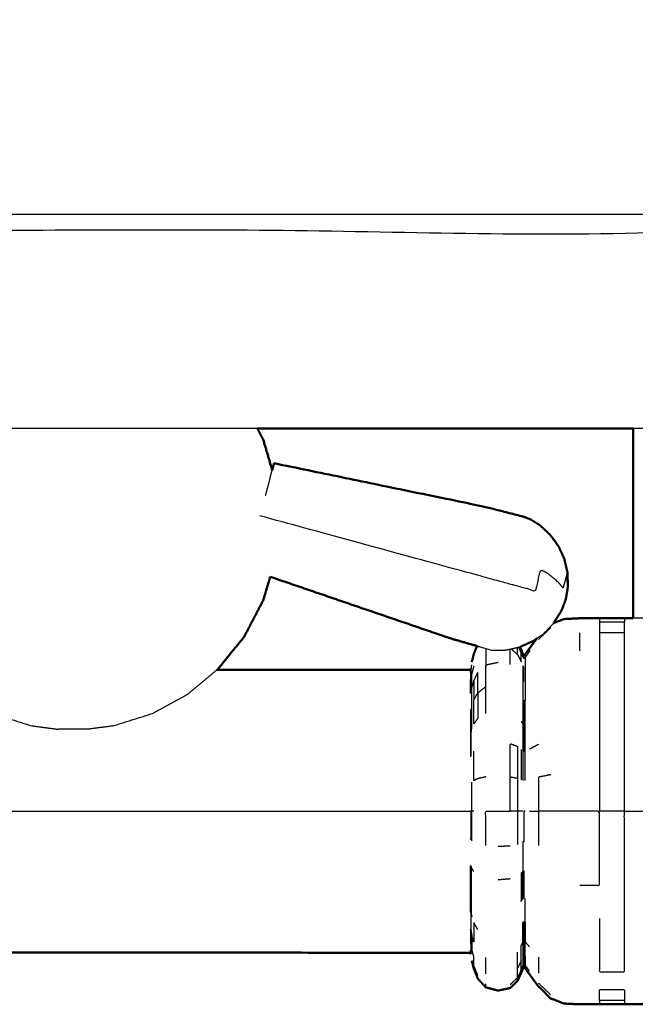
# Model space of a CAD drawing. Units: millimetres. Extents: x -2 to 184, y 0 to 189.
# Drawn here: x 77 to 81, y 122 to 130 of the extents above; entities that cross this region are included whole.
import ezdxf

# ---------------------------------------------------------------- set-up
doc = ezdxf.new("R2010")
doc.units = ezdxf.units.MM
doc.header["$MEASUREMENT"] = 0
doc.layers.add('PROIEZIONI 2D$Visible$Curves', color=7, linetype='Continuous', true_color=0x000000)
doc.layers.add('PROIEZIONI 2D$Visible$SceneSilhouetteCurves', color=7, linetype='Continuous', lineweight=50, true_color=0x000000)

msp = doc.modelspace()

# ---------------------------------------------------------------- linework, layer by layer
at = {"layer": 'PROIEZIONI 2D$Visible$Curves', "color": 18, "true_color": 0x000000}
for points, knots in [([(61.065, 186.4024), (75.4212, 186.4024), (89.7775, 186.4024), (89.8212, 186.3961), (89.865, 186.3899), (89.8962, 186.3711), (89.9275, 186.3524), (89.9462, 186.3211), (89.965, 186.2899), (89.9712, 186.2461), (89.9775, 186.2024), (89.9775, 156.441), (89.9775, 126.6796), (89.9712, 126.6358), (89.965, 126.5921), (89.9462, 126.5608), (89.9275, 126.5296), (89.8962, 126.5108), (89.865, 126.4921), (89.8212, 126.4858), (89.7775, 126.4796), (87.8745, 126.4796), (85.9715, 126.4796)], [16, 16, 16, 17, 17, 18, 18, 19, 19, 20, 20, 21, 21, 22, 22, 23, 23, 24, 24, 25, 25, 26, 26, 26.132555, 26.132555, 26.132555]), ([(78.4751, 126.4796), (78.4975, 126.437), (78.5198, 126.3944), (78.5541, 126.2791), (78.5883, 126.1638)], [4.690519, 4.690519, 4.690519, 5, 5, 5.771706, 5.771706, 5.771706]), ([(81.325, 125.0396), (81.325, 125.1087), (81.325, 125.1778), (81.325, 125.4026), (81.325, 125.6275), (81.325, 126.0228), (81.325, 126.4182), (81.325, 126.4489), (81.325, 126.4796)], [6.365879, 6.365879, 6.365879, 7, 7, 8, 8, 9, 9, 9.081856, 9.081856, 9.081856]), ([(80.8302, 125.2883), (80.8283, 125.3392), (80.8264, 125.3902), (80.8144, 125.441), (80.8024, 125.4918), (80.7805, 125.5393), (80.7587, 125.5869), (80.7279, 125.6295), (80.6971, 125.6721), (80.6585, 125.708), (80.6199, 125.7439), (80.575, 125.7718), (80.5301, 125.7997), (80.3728, 125.8408), (80.2156, 125.882), (79.409, 126.0486), (78.6024, 126.2153)], [-3, -3, -3, -2, -2, -1, -1, 0, 0, 1, 1, 2, 2, 3, 3, 4, 4, 5, 5, 5]), ([(78.573, 125.3547), (78.5464, 125.2652), (78.5198, 125.1757), (78.4476, 125.038), (78.3754, 124.9004), (78.2783, 124.7797), (78.1812, 124.6591), (78.1746, 124.6535), (78.1679, 124.648)], [8.400544, 8.400544, 8.400544, 9, 9, 10, 10, 11, 11, 11.056065, 11.056065, 11.056065]), ([(78.5731, 125.3545), (79.2583, 125.1202), (79.9435, 124.886), (80.0423, 124.8578), (80.1411, 124.8297)], [-1.879223, -1.879223, -1.879223, -1, -1, -0.368181, -0.368181, -0.368181]), ([(80.8302, 125.2883), (80.8282, 125.2693), (80.8263, 125.2504), (80.8251, 125.2444), (80.824, 125.2385), (80.8191, 125.2109), (80.8141, 125.1834)], [-1, -1, -1, 0, 0, 1, 1, 2, 2, 2]), ([(80.8141, 125.1834), (80.8043, 125.1571), (80.7945, 125.1308), (80.7925, 125.1251), (80.7905, 125.1194), (80.7825, 125.1021), (80.7746, 125.0848)], [2, 2, 2, 3, 3, 4, 4, 5, 5, 5]), ([(81.325, 125.0396), (81.2917, 125.0396), (81.2584, 125.0396), (81.1637, 125.0396), (81.069, 125.0396), (80.9945, 125.0396), (80.9199, 125.0396), (80.8605, 125.0368), (80.8012, 125.034), (80.762, 125.0189), (80.7229, 125.0038)], [3.71397, 3.71397, 3.71397, 4, 4, 5, 5, 6, 6, 7, 7, 7.773236, 7.773236, 7.773236]), ([(80.5948, 124.8874), (80.5671, 124.8501), (80.5394, 124.8128), (80.5232, 124.79), (80.507, 124.7672), (80.5016, 124.7631), (80.4963, 124.759), (80.4926, 124.7643), (80.4889, 124.7697), (80.4824, 124.7865), (80.4759, 124.8033), (80.4714, 124.813), (80.4669, 124.8228)], [9.192977, 9.192977, 9.192977, 10, 10, 11, 11, 12, 12, 13, 13, 14, 14, 14.334557, 14.334557, 14.334557]), ([(80.4669, 124.8228), (80.5141, 124.8434), (80.5613, 124.864), (80.5781, 124.8756), (80.5948, 124.8873)], [2.020751, 2.020751, 2.020751, 3, 3, 3.390222, 3.390222, 3.390222]), ([(80.1413, 124.8302), (80.1288, 124.7988), (80.1163, 124.7674), (80.1091, 124.7383), (80.102, 124.7093)], [19.186871, 19.186871, 19.186871, 20, 20, 21, 21, 21]), ([(80.094, 124.6563), (80.0926, 124.6532), (80.0912, 124.6501), (79.9204, 124.6491), (79.7496, 124.6482), (78.9589, 124.6481), (78.1681, 124.648)], [0, 0, 0, 1, 1, 2, 2, 2.66971, 2.66971, 2.66971]), ([(80.102, 122.4429), (80.1091, 122.4138), (80.1163, 122.3848), (80.1316, 122.3461), (80.147, 122.3075), (80.177, 122.2744), (80.2071, 122.2413), (80.2539, 122.2289), (80.3007, 122.2165), (80.3468, 122.2262), (80.3929, 122.236), (80.421, 122.2632), (80.449, 122.2905), (80.4624, 122.3197), (80.4759, 122.3489), (80.4824, 122.3657), (80.4889, 122.3825), (80.4926, 122.3879), (80.4963, 122.3933), (80.5016, 122.3891), (80.507, 122.385), (80.5232, 122.3622), (80.5394, 122.3394), (80.5737, 122.2932), (80.608, 122.247), (80.6539, 122.2021), (80.6999, 122.1573), (80.7506, 122.1377), (80.8012, 122.1182), (80.8605, 122.1154), (80.9199, 122.1126), (80.9945, 122.1126), (81.069, 122.1126), (81.1637, 122.1126), (81.2584, 122.1126), (81.3749, 122.1126), (81.4914, 122.1126), (81.6202, 122.1126), (81.7491, 122.1126), (81.8779, 122.1126), (82.0067, 122.1126), (82.1232, 122.1126), (82.2397, 122.1126), (82.3344, 122.1126), (82.4291, 122.1126), (82.5037, 122.1126), (82.5783, 122.1126), (82.6375, 122.1151), (82.6966, 122.1177), (82.7459, 122.1353), (82.7952, 122.153), (82.8384, 122.1938), (82.8816, 122.2347), (82.9142, 122.2785), (82.9468, 122.3223), (82.9647, 122.3475), (82.9826, 122.3727), (82.9907, 122.3808), (82.9989, 122.389), (83.0039, 122.3855), (83.0089, 122.382), (83.0156, 122.3654), (83.0223, 122.3489), (83.0357, 122.3197), (83.0491, 122.2905), (83.0772, 122.2632), (83.1053, 122.236), (83.1513, 122.2262), (83.1974, 122.2165), (83.2442, 122.2289), (83.2911, 122.2413), (83.3249, 122.2777), (83.3587, 122.3141), (83.4005, 122.3758), (83.4423, 122.4376), (83.5137, 122.5212), (83.5852, 122.6048), (83.6755, 122.6881), (83.7659, 122.7715), (83.8637, 122.8326), (83.9616, 122.8937), (84.0858, 122.9306), (84.21, 122.9675), (84.3704, 122.9842), (84.5308, 123.001), (84.6711, 123.0061), (84.8115, 123.0113), (84.8787, 123.0123), (84.9459, 123.0134), (84.9651, 123.0102), (84.9844, 123.0071), (84.995, 122.9965), (85.0057, 122.986), (85.0254, 122.9595), (85.0452, 122.9331), (85.083, 122.8855), (85.1209, 122.838), (85.1732, 122.7813), (85.2255, 122.7247), (85.2862, 122.6727), (85.347, 122.6208), (85.4141, 122.577), (85.4813, 122.5333), (85.5538, 122.4985), (85.6263, 122.4637), (85.7028, 122.4383), (85.7793, 122.413), (85.8585, 122.3976), (85.9378, 122.3823), (86.0185, 122.3771), (86.0991, 122.372), (86.1797, 122.3771), (86.2603, 122.3823), (86.3396, 122.3976), (86.4188, 122.413), (86.4954, 122.4383), (86.5719, 122.4637), (86.6444, 122.4985), (86.7168, 122.5333), (86.784, 122.577), (86.8512, 122.6208), (86.9119, 122.6727), (86.9727, 122.7247), (87.0259, 122.7839), (87.0792, 122.8431), (87.1241, 122.9085), (87.169, 122.974), (87.2046, 123.0439), (87.2403, 123.1139), (87.2655, 123.1834), (87.2908, 123.2529)], [-23, -23, -23, -22, -22, -21, -21, -20, -20, -19, -19, -18, -18, -17, -17, -16, -16, -15, -15, -14, -14, -13, -13, -12, -12, -11, -11, -10, -10, -9, -9, -8, -8, -7, -7, -6, -6, -5, -5, -4, -4, -3, -3, -2, -2, -1, -1, 0, 0, 1, 1, 2, 2, 3, 3, 4, 4, 5, 5, 6, 6, 7, 7, 8, 8, 9, 9, 10, 10, 11, 11, 12, 12, 13, 13, 14, 14, 15, 15, 16, 16, 17, 17, 18, 18, 19, 19, 20, 20, 21, 21, 22, 22, 23, 23, 24, 24, 25, 25, 26, 26, 27, 27, 28, 28, 29, 29, 30, 30, 31, 31, 32, 32, 33, 33, 34, 34, 35, 35, 36, 36, 37, 37, 38, 38, 39, 39, 40, 40, 41, 41, 42, 42, 42]), ([(80.094, 122.4959), (80.0926, 122.499), (80.0912, 122.5021), (79.9204, 122.503), (79.7496, 122.504), (78.5689, 122.5041), (77.3882, 122.5043), (74.6935, 122.5043), (71.9989, 122.5043), (69.3042, 122.5043), (66.6096, 122.5043), (65.4289, 122.5041), (64.2482, 122.504), (64.0774, 122.503), (63.9066, 122.5021), (63.9052, 122.499), (63.9038, 122.4959)], [0, 0, 0, 1, 1, 2, 2, 3, 3, 4, 4, 5, 5, 6, 6, 7, 7, 8, 8, 8])]:
    msp.add_open_spline(points, degree=2, knots=knots, dxfattribs=at)
at = {"layer": 'PROIEZIONI 2D$Visible$Curves', "color": 18, "lineweight": -3, "true_color": 0x000000}
for points, knots in [([(59.5792, 127.9796), (60.3221, 127.9796), (61.065, 127.9796), (74.7712, 127.9796), (88.4775, 127.9796), (88.4775, 156.2196), (88.4775, 184.4596), (74.7712, 184.4596), (61.065, 184.4596)], [3.548587, 3.548587, 3.548587, 4, 4, 5, 5, 6, 6, 7, 7, 7]), ([(88.0149, 142.4434), (88.0242, 142.4438), (88.0336, 142.4442), (88.0326, 142.1324), (88.0317, 141.8207), (88.0289, 141.7577), (88.0262, 141.6947), (88.0262, 138.5569), (88.0261, 135.4191), (88.0273, 135.0783), (88.0285, 134.7375), (88.0271, 131.4143), (88.0258, 128.0911), (86.1585, 128.0911), (84.2912, 128.0911), (84.2273, 128.0898), (84.1634, 128.0886), (83.8495, 128.0924), (83.5357, 128.0962), (83.4719, 128.0987), (83.4081, 128.1012), (78.8481, 128.1012), (74.2882, 128.1012), (74.2248, 128.0973), (74.1613, 128.0934), (74.1609, 128.0855), (74.1605, 128.0777), (74.2243, 128.0894), (74.2881, 128.1011)], [-11, -11, -11, -10, -10, -9, -9, -8, -8, -7, -7, -6, -6, -5, -5, -4, -4, -3, -3, -2, -2, -1, -1, 0, 0, 1, 1, 2, 2, 2.999222, 2.999222, 2.999222]), ([(83.5286, 128.5672), (83.5286, 128.9227), (83.5286, 129.2783), (83.5286, 129.5222), (83.5286, 129.7661), (83.5286, 130.01), (83.5286, 130.254), (83.5286, 130.4078), (83.5286, 130.5617), (83.5286, 131.0616), (83.5286, 131.5615), (83.5223, 131.6568), (83.5161, 131.7522), (83.5066, 131.8958), (83.4971, 132.0394), (83.4794, 132.1063), (83.4617, 132.1733), (83.444, 132.2403), (83.4262, 132.3073), (83.3725, 132.4251), (83.3189, 132.543), (83.2542, 132.6382), (83.1895, 132.7335), (83.1352, 132.7967), (83.081, 132.8599), (80.0901, 135.7118), (77.0993, 138.5638), (77.0383, 138.6278), (76.9772, 138.6919)], [147, 147, 147, 148, 148, 149, 149, 150, 150, 151, 151, 152, 152, 153, 153, 154, 154, 155, 155, 156, 156, 157, 157, 158, 158, 159, 159, 160, 160, 160.997508, 160.997508, 160.997508]), ([(74.1629, 128.1972), (74.1653, 128.3529), (74.1677, 128.5086), (74.1677, 128.9), (74.1677, 129.2914), (74.1677, 129.5435), (74.1677, 129.7957), (74.1677, 130.0079), (74.1677, 130.2201), (74.1677, 130.3607), (74.1677, 130.5013), (74.1677, 130.5481), (74.1677, 130.595), (74.1677, 130.5984), (74.1677, 130.6019), (74.2279, 130.5901), (74.2882, 130.5783), (78.8481, 130.5783), (83.4081, 130.5783), (83.4683, 130.5863), (83.5286, 130.5943)], [124.25, 124.25, 124.25, 125, 125, 126, 126, 127, 127, 128, 128, 129, 129, 130, 130, 131, 131, 132, 132, 133, 133, 134, 134, 134]), ([(80.8302, 125.2883), (80.8291, 125.2844), (80.8281, 125.2806), (80.8252, 125.3279), (80.8223, 125.3753), (80.8165, 125.3541), (80.8107, 125.3329), (80.802, 125.3012), (80.7934, 125.2695), (80.7739, 125.2929), (80.7545, 125.3164), (80.7261, 125.3401), (80.6978, 125.3638), (80.6616, 125.3867), (80.6254, 125.4097), (80.6032, 125.3283), (80.581, 125.247), (80.5359, 125.2593), (80.4909, 125.2716), (80.442, 125.2849), (80.3932, 125.2983), (80.2363, 125.3411), (80.0795, 125.384), (79.2866, 125.6005), (78.4936, 125.8171)], [12, 12, 12, 13, 13, 14, 14, 15, 15, 16, 16, 17, 17, 18, 18, 19, 19, 20, 20, 21, 21, 22, 22, 23, 23, 24, 24, 24]), ([(80.5948, 124.8873), (80.621, 124.9055), (80.6472, 124.9238), (80.6833, 124.9614), (80.7195, 124.999), (80.7211, 125.0015), (80.7228, 125.004)], [3.390222, 3.390222, 3.390222, 4, 4, 5, 5, 5.059091, 5.059091, 5.059091]), ([(81.069, 125.0396), (81.069, 125.0255), (81.069, 125.0114), (81.069, 124.9698), (81.069, 124.9282), (81.069, 124.8605), (81.069, 124.7929), (81.069, 124.7019), (81.069, 124.6109), (81.069, 124.5), (81.069, 124.3891), (81.069, 124.2626), (81.069, 124.1362), (81.069, 123.9989), (81.069, 123.8616), (81.069, 123.7188), (81.069, 123.5761)], [3, 3, 3, 4, 4, 5, 5, 6, 6, 7, 7, 8, 8, 9, 9, 10, 10, 11, 11, 11]), ([(81.2584, 125.0396), (81.2584, 125.0255), (81.2584, 125.0114), (81.1637, 125.0114), (81.069, 125.0114)], [3, 3, 3, 4, 4, 5, 5, 5]), ([(82.1734, 125.0396), (82.09, 125.0396), (82.0067, 125.0396), (81.8779, 125.0396), (81.7491, 125.0396), (81.6202, 125.0396), (81.4914, 125.0396), (81.4082, 125.0396), (81.325, 125.0396)], [0.284616, 0.284616, 0.284616, 1, 1, 2, 2, 3, 3, 3.71397, 3.71397, 3.71397]), ([(81.2584, 123.5761), (81.2584, 123.7188), (81.2584, 123.8616), (81.2584, 123.9989), (81.2584, 124.1362), (81.2584, 124.2626), (81.2584, 124.3891), (81.2584, 124.5), (81.2584, 124.6109), (81.2584, 124.7019), (81.2584, 124.7929), (81.2584, 124.8605), (81.2584, 124.9282), (81.1637, 124.9282), (81.069, 124.9282)], [0, 0, 0, 1, 1, 2, 2, 3, 3, 4, 4, 5, 5, 6, 6, 7, 7, 7]), ([(80.1411, 124.8297), (80.1986, 124.8133), (80.2562, 124.797), (80.309, 124.7981), (80.3619, 124.7993), (80.4134, 124.8106), (80.4649, 124.822), (80.4659, 124.8224), (80.4669, 124.8228)], [-0.368181, -0.368181, -0.368181, 0, 0, 1, 1, 2, 2, 2.020751, 2.020751, 2.020751]), ([(80.2071, 124.8093), (80.2071, 124.7476), (80.2071, 124.6859), (80.2539, 124.6962), (80.3007, 124.7065)], [0, 0, 0, 1, 1, 2, 2, 2]), ([(80.2071, 124.8109), (80.2071, 124.8101), (80.2071, 124.8093), (80.2087, 124.8096), (80.2103, 124.81)], [1.97793496, 1.97793496, 1.97793496, 2, 2, 2.03420354, 2.03420354, 2.03420354]), ([(80.4001, 124.8077), (80.4246, 124.7858), (80.449, 124.7639), (80.449, 124.7912), (80.449, 124.8184)], [1.12875, 1.12875, 1.12875, 2, 2, 2.746865, 2.746865, 2.746865]), ([(80.449, 124.7639), (80.4624, 124.7369), (80.4759, 124.7099), (80.4759, 124.7448), (80.4759, 124.7797), (80.4664, 124.7999), (80.4569, 124.8202)], [0, 0, 0, 1, 1, 2, 2, 2.707344, 2.707344, 2.707344]), ([(80.4759, 124.7797), (80.4824, 124.7632), (80.4889, 124.7467), (80.4889, 124.7582), (80.4889, 124.7697)], [0, 0, 0, 1, 1, 2, 2, 2]), ([(80.5394, 124.8128), (80.5394, 124.8009), (80.5394, 124.789), (80.5232, 124.7666), (80.507, 124.7442)], [0, 0, 0, 1, 1, 2, 2, 2]), ([(80.2071, 124.3177), (80.2071, 124.4188), (80.2071, 124.52), (80.2071, 124.6029), (80.2071, 124.6859)], [0, 0, 0, 1, 1, 2, 2, 2]), ([(80.4889, 124.7467), (80.4926, 124.7414), (80.4963, 124.7362), (80.5016, 124.7402), (80.507, 124.7442), (80.507, 124.7103), (80.507, 124.6765), (80.507, 124.6214), (80.507, 124.5664), (80.507, 124.4923), (80.507, 124.4183)], [0, 0, 0, 1, 1, 2, 2, 3, 3, 4, 4, 5, 5, 5]), ([(75.9855, 124.6479), (76.0971, 124.5545), (76.2088, 124.4611), (76.3439, 124.3875), (76.4789, 124.314), (76.6222, 124.269), (76.7656, 124.224), (76.8676, 124.2108), (76.9696, 124.1977)], [11.056575, 11.056575, 11.056575, 12, 12, 13, 13, 14, 14, 15, 15, 15]), ([(78.1679, 124.648), (78.0562, 124.5545), (77.9445, 124.4611), (77.8094, 124.3875), (77.6744, 124.314), (77.531, 124.269), (77.3876, 124.224), (77.2856, 124.2108), (77.1837, 124.1977)], [11.056065, 11.056065, 11.056065, 12, 12, 13, 13, 14, 14, 15, 15, 15]), ([(80.094, 124.5741), (80.094, 124.5241), (80.094, 124.4742), (80.0926, 124.4716), (80.0912, 124.4691), (80.0912, 124.5187), (80.0912, 124.5684), (80.0926, 124.5712), (80.094, 124.5741), (80.094, 124.6048), (80.094, 124.6355), (80.0926, 124.6324), (80.0912, 124.6294), (80.0912, 124.6397), (80.0912, 124.6501)], [0, 0, 0, 1, 1, 2, 2, 3, 3, 4, 4, 5, 5, 6, 6, 7, 7, 7]), ([(80.0965, 124.5901), (80.0965, 124.5393), (80.0965, 124.4886), (80.0992, 124.5034), (80.102, 124.5183), (80.102, 124.5706), (80.102, 124.623), (80.0992, 124.6065), (80.0965, 124.5901), (80.0965, 124.6211), (80.0965, 124.6522)], [0, 0, 0, 1, 1, 2, 2, 3, 3, 4, 4, 4.996198, 4.996198, 4.996198]), ([(80.1163, 124.5666), (80.1163, 124.4925), (80.1163, 124.4185), (80.1316, 124.4458), (80.147, 124.4732), (80.147, 124.552), (80.147, 124.6309), (80.1316, 124.5987), (80.1163, 124.5666), (80.1091, 124.5424), (80.102, 124.5183)], [0, 0, 0, 1, 1, 2, 2, 3, 3, 4, 4, 5, 5, 5]), ([(80.4889, 124.5685), (80.4926, 124.564), (80.4963, 124.5596), (80.4963, 124.6142), (80.4963, 124.6689), (80.4926, 124.6739), (80.4889, 124.6789), (80.4889, 124.6237), (80.4889, 124.5685), (80.4889, 124.4943), (80.4889, 124.4201), (80.4889, 124.3296), (80.4889, 124.2392)], [0, 0, 0, 1, 1, 2, 2, 3, 3, 4, 4, 5, 5, 6, 6, 6]), ([(80.0965, 124.1858), (80.0952, 124.181), (80.094, 124.1762), (80.094, 124.258), (80.094, 124.3399), (80.0952, 124.346), (80.0965, 124.3522), (80.0965, 124.269), (80.0965, 124.1858), (80.0992, 124.1957), (80.102, 124.2056), (80.102, 124.2915), (80.102, 124.3774), (80.102, 124.4478), (80.102, 124.5183)], [0, 0, 0, 1, 1, 2, 2, 3, 3, 4, 4, 5, 5, 6, 6, 7, 7, 7]), ([(80.147, 124.4732), (80.147, 124.377), (80.147, 124.2809), (80.1316, 124.2594), (80.1163, 124.2379), (80.1163, 124.3282), (80.1163, 124.4185)], [0, 0, 0, 1, 1, 2, 2, 3, 3, 3]), ([(80.507, 123.8085), (80.507, 123.9202), (80.507, 124.0319), (80.507, 124.1348), (80.507, 124.2378), (80.507, 124.328), (80.507, 124.4183), (80.5016, 124.4154), (80.4963, 124.4125), (80.4963, 124.3228), (80.4963, 124.2332), (80.4963, 124.131), (80.4963, 124.0288), (80.4926, 124.0308), (80.4889, 124.0329)], [0, 0, 0, 1, 1, 2, 2, 3, 3, 4, 4, 5, 5, 6, 6, 7, 7, 7]), ([(80.4759, 124.2579), (80.4824, 124.2485), (80.4889, 124.2392), (80.4889, 124.136), (80.4889, 124.0329), (80.4889, 123.9209), (80.4889, 123.809)], [0, 0, 0, 1, 1, 2, 2, 3, 3, 3]), ([(77.1837, 124.1977), (77.1796, 124.1977), (77.1756, 124.1977), (77.164, 124.1977), (77.1524, 124.1977), (77.135, 124.1977), (77.1176, 124.1977), (77.0971, 124.1977), (77.0766, 124.1977), (77.0562, 124.1977), (77.0357, 124.1977), (77.0183, 124.1977), (77.0009, 124.1977), (76.9893, 124.1977), (76.9777, 124.1977), (76.9736, 124.1977), (76.9696, 124.1977)], [6, 6, 6, 7, 7, 8, 8, 9, 9, 10, 10, 11, 11, 12, 12, 13, 13, 14, 14, 14]), ([(80.3929, 123.8375), (80.3929, 123.9632), (80.3929, 124.089), (80.421, 124.0785), (80.449, 124.0681), (80.449, 123.9475), (80.449, 123.8269)], [0, 0, 0, 1, 1, 2, 2, 3, 3, 3]), ([(80.2071, 123.8365), (80.177, 123.83), (80.147, 123.8236), (80.1316, 123.816), (80.1163, 123.8085), (80.1163, 123.9202), (80.1163, 124.032)], [0, 0, 0, 1, 1, 2, 2, 3, 3, 3]), ([(71.9989, 123.5761), (74.6935, 123.5761), (77.3882, 123.5761), (78.5689, 123.5761), (79.7496, 123.5761), (79.9204, 123.5761), (80.0912, 123.5761), (80.0926, 123.5761), (80.094, 123.5761), (80.0952, 123.5761), (80.0965, 123.5761), (80.0992, 123.5761), (80.102, 123.5761), (80.102, 123.6866), (80.102, 123.7972)], [0, 0, 0, 1, 1, 2, 2, 3, 3, 4, 4, 5, 5, 6, 6, 7, 7, 7]), ([(80.449, 123.5761), (80.421, 123.5761), (80.3929, 123.5761), (80.3929, 123.7068), (80.3929, 123.8375), (80.421, 123.8322), (80.449, 123.8269), (80.449, 123.7015), (80.449, 123.5761), (80.449, 123.4507), (80.449, 123.3253)], [0, 0, 0, 1, 1, 2, 2, 3, 3, 4, 4, 5, 5, 5]), ([(80.6999, 123.8529), (80.6539, 123.8441), (80.608, 123.8354), (80.608, 123.7057), (80.608, 123.5761), (80.608, 123.4464), (80.608, 123.3168)], [0, 0, 0, 1, 1, 2, 2, 3, 3, 3]), ([(80.094, 123.5761), (80.094, 123.4707), (80.094, 123.3654), (80.0926, 123.366), (80.0912, 123.3666)], [0, 0, 0, 1, 1, 2, 2, 2]), ([(80.0965, 123.5761), (80.0965, 123.469), (80.0965, 123.362), (80.0992, 123.3585), (80.102, 123.3551), (80.102, 123.4656), (80.102, 123.5761)], [0, 0, 0, 1, 1, 2, 2, 3, 3, 3]), ([(80.2071, 123.3157), (80.2071, 123.4459), (80.2071, 123.5761), (80.2539, 123.5761), (80.3007, 123.5761), (80.3468, 123.5761), (80.3929, 123.5761)], [0, 0, 0, 1, 1, 2, 2, 3, 3, 3]), ([(80.4889, 123.5761), (80.4824, 123.5761), (80.4759, 123.5761), (80.4624, 123.5761), (80.449, 123.5761)], [0, 0, 0, 1, 1, 2, 2, 2]), ([(80.507, 123.5761), (80.5016, 123.5761), (80.4963, 123.5761), (80.4963, 123.4607), (80.4963, 123.3454), (80.4926, 123.3443), (80.4889, 123.3433), (80.4889, 123.2313), (80.4889, 123.1193)], [0, 0, 0, 1, 1, 2, 2, 3, 3, 4, 4, 4]), ([(80.9199, 123.0161), (80.9945, 123.0161), (81.069, 123.0161), (81.069, 123.1533), (81.069, 123.2906), (81.069, 123.4333), (81.069, 123.5761), (80.9945, 123.5761), (80.9199, 123.5761), (80.8605, 123.5761), (80.8012, 123.5761), (80.7506, 123.5761), (80.6999, 123.5761), (80.6539, 123.5761), (80.608, 123.5761)], [0, 0, 0, 1, 1, 2, 2, 3, 3, 4, 4, 5, 5, 6, 6, 7, 7, 7]), ([(81.069, 122.7631), (81.069, 122.6522), (81.069, 122.5413), (81.069, 122.4503), (81.069, 122.3594), (81.1637, 122.3594), (81.2584, 122.3594), (81.2584, 122.4503), (81.2584, 122.5413), (81.2584, 122.6522), (81.2584, 122.7631), (81.2584, 122.8896), (81.2584, 123.0161), (81.2584, 123.1533), (81.2584, 123.2906), (81.2584, 123.4333), (81.2584, 123.5761), (81.1637, 123.5761), (81.069, 123.5761)], [0, 0, 0, 1, 1, 2, 2, 3, 3, 4, 4, 5, 5, 6, 6, 7, 7, 8, 8, 9, 9, 9]), ([(80.0912, 122.9795), (80.0912, 123.0723), (80.0912, 123.1651), (80.0926, 123.1639), (80.094, 123.1627), (80.094, 123.0693), (80.094, 122.976)], [0, 0, 0, 1, 1, 2, 2, 3, 3, 3]), ([(80.094, 123.1627), (80.0952, 123.1594), (80.0965, 123.1561), (80.0965, 123.0612), (80.0965, 122.9664)], [0, 0, 0, 1, 1, 2, 2, 2]), ([(80.1163, 123.1202), (80.1091, 123.1313), (80.102, 123.1425), (80.0992, 123.1493), (80.0965, 123.1561)], [0, 0, 0, 1, 1, 2, 2, 2]), ([(80.4889, 123.1193), (80.4889, 123.0161), (80.4889, 122.913), (80.4824, 122.9037), (80.4759, 122.8944), (80.4759, 123.0004), (80.4759, 123.1065), (80.4824, 123.1129), (80.4889, 123.1193)], [0, 0, 0, 1, 1, 2, 2, 3, 3, 4, 4, 4]), ([(80.4963, 123.1235), (80.4963, 123.0212), (80.4963, 122.919), (80.4926, 122.916), (80.4889, 122.913)], [0, 0, 0, 1, 1, 2, 2, 2]), ([(80.0912, 122.8167), (80.0912, 122.8981), (80.0912, 122.9795), (80.0926, 122.9777), (80.094, 122.976), (80.0952, 122.9712), (80.0965, 122.9664), (80.0965, 122.8832), (80.0965, 122.8), (80.0992, 122.7874), (80.102, 122.7748)], [0, 0, 0, 1, 1, 2, 2, 3, 3, 4, 4, 5, 5, 5]), ([(80.0965, 122.8), (80.0952, 122.8061), (80.094, 122.8123), (80.094, 122.8941), (80.094, 122.976)], [0, 0, 0, 1, 1, 2, 2, 2]), ([(80.4963, 122.7397), (80.5016, 122.7368), (80.507, 122.7339), (80.507, 122.8241), (80.507, 122.9144)], [0, 0, 0, 1, 1, 2, 2, 2]), ([(80.094, 122.678), (80.0926, 122.6806), (80.0912, 122.6832), (80.0912, 122.6335), (80.0912, 122.5839), (80.0926, 122.581), (80.094, 122.5781), (80.094, 122.628), (80.094, 122.678), (80.0952, 122.6708), (80.0965, 122.6636), (80.0965, 122.7318), (80.0965, 122.8)], [0, 0, 0, 1, 1, 2, 2, 3, 3, 4, 4, 5, 5, 6, 6, 6]), ([(80.147, 122.6791), (80.1316, 122.7064), (80.1163, 122.7337), (80.1163, 122.6597), (80.1163, 122.5857), (80.1091, 122.6098), (80.102, 122.634)], [0, 0, 0, 1, 1, 2, 2, 3, 3, 3]), ([(80.4889, 122.5837), (80.4926, 122.5882), (80.4963, 122.5927), (80.4963, 122.6662), (80.4963, 122.7397), (80.4926, 122.7359), (80.4889, 122.7321), (80.4889, 122.6579), (80.4889, 122.5837)], [0, 0, 0, 1, 1, 2, 2, 3, 3, 4, 4, 4]), ([(80.0965, 122.6636), (80.0965, 122.6128), (80.0965, 122.5621), (80.0992, 122.5456), (80.102, 122.5292), (80.102, 122.5816), (80.102, 122.634), (80.0992, 122.6488), (80.0965, 122.6636)], [0, 0, 0, 1, 1, 2, 2, 3, 3, 4, 4, 4]), ([(80.0912, 122.5021), (80.0912, 122.5124), (80.0912, 122.5228), (80.0926, 122.5197), (80.094, 122.5167)], [2, 2, 2, 3, 3, 4, 4, 4]), ([(80.147, 122.3319), (80.1316, 122.3698), (80.1163, 122.4078), (80.1163, 122.4416), (80.1163, 122.4755), (80.1091, 122.5023), (80.102, 122.5292)], [0, 0, 0, 1, 1, 2, 2, 3, 3, 3]), ([(80.4759, 122.4423), (80.4759, 122.499), (80.4759, 122.5558), (80.4824, 122.5697), (80.4889, 122.5837), (80.4889, 122.5285), (80.4889, 122.4734), (80.4889, 122.4394), (80.4889, 122.4055)], [0, 0, 0, 1, 1, 2, 2, 3, 3, 4, 4, 4]), ([(80.4963, 122.5927), (80.4963, 122.538), (80.4963, 122.4833), (80.4926, 122.4783), (80.4889, 122.4734)], [0, 0, 0, 1, 1, 2, 2, 2]), ([(80.5394, 122.5479), (80.5232, 122.5668), (80.507, 122.5858), (80.5016, 122.5892), (80.4963, 122.5927)], [0, 0, 0, 1, 1, 2, 2, 2]), ([(80.4963, 122.4833), (80.5016, 122.4795), (80.507, 122.4757), (80.507, 122.5307), (80.507, 122.5858)], [0, 0, 0, 1, 1, 2, 2, 2]), ([(80.449, 122.2905), (80.449, 122.3029), (80.449, 122.3153), (80.449, 122.3518), (80.449, 122.3883), (80.449, 122.4477), (80.449, 122.5072)], [0, 0, 0, 1, 1, 2, 2, 3, 3, 3]), ([(80.4963, 122.4833), (80.4963, 122.4497), (80.4963, 122.4161), (80.4926, 122.4108), (80.4889, 122.4055)], [0, 0, 0, 1, 1, 2, 2, 2]), ([(80.4759, 122.3726), (80.4759, 122.4074), (80.4759, 122.4423), (80.4624, 122.4153), (80.449, 122.3883)], [0, 0, 0, 1, 1, 2, 2, 2]), ([(80.4759, 122.3489), (80.4759, 122.3607), (80.4759, 122.3726), (80.4624, 122.3439), (80.449, 122.3153)], [1, 1, 1, 2, 2, 3, 3, 3]), ([(80.4759, 122.3726), (80.4824, 122.389), (80.4889, 122.4055), (80.4889, 122.394), (80.4889, 122.3825)], [0, 0, 0, 1, 1, 2, 2, 2]), ([(80.5394, 122.3633), (80.5232, 122.3856), (80.507, 122.408), (80.5016, 122.412), (80.4963, 122.4161)], [0, 0, 0, 1, 1, 2, 2, 2]), ([(81.069, 122.1409), (81.069, 122.1824), (81.069, 122.224), (81.1637, 122.224), (81.2584, 122.224), (81.2584, 122.1824), (81.2584, 122.1409), (81.1637, 122.1409), (81.069, 122.1409), (81.069, 122.1267), (81.069, 122.1126)], [0, 0, 0, 1, 1, 2, 2, 3, 3, 4, 4, 5, 5, 5])]:
    msp.add_open_spline(points, degree=2, knots=knots, dxfattribs=at)
for points in [[(78.4752, 126.4796), (77.0768, 126.4796), (75.6783, 126.4796)], [(82.1733, 126.4796), (81.7494, 126.4796), (81.3255, 126.4796)], [(78.5705, 126.0987), (78.5794, 126.1313), (78.5884, 126.164)], [(78.5705, 126.0987), (78.5529, 126.0341), (78.5353, 125.9695)], [(81.2584, 124.9282), (81.2584, 124.9698), (81.2584, 125.0114)], [(80.6999, 124.9676), (80.6539, 124.9236), (80.608, 124.8796)], [(80.9199, 124.7929), (80.9199, 124.8605), (80.9199, 124.9282)], [(80.147, 124.8203), (80.1499, 124.8233), (80.1527, 124.8264)], [(80.3929, 124.6903), (80.3929, 124.7482), (80.3929, 124.8062)], [(80.4759, 124.7797), (80.4759, 124.7915), (80.4759, 124.8033)], [(80.507, 124.7672), (80.507, 124.7557), (80.507, 124.7442)], [(80.0965, 124.6525), (80.0992, 124.67), (80.102, 124.6875)], [(80.4963, 124.7362), (80.4963, 124.7476), (80.4963, 124.759)], [(80.1163, 124.6767), (80.1091, 124.6498), (80.102, 124.623)], [(80.0965, 124.4886), (80.0952, 124.4814), (80.094, 124.4742)], [(80.2071, 124.52), (80.177, 124.4966), (80.147, 124.4732)], [(80.0912, 124.3355), (80.0912, 124.2541), (80.0912, 124.1728)], [(80.094, 123.9895), (80.094, 124.0828), (80.094, 124.1762)], [(80.0965, 123.9961), (80.0965, 124.0909), (80.0965, 124.1858)], [(80.4759, 124.0458), (80.4759, 123.9306), (80.4759, 123.8155)], [(80.5394, 124.0494), (80.5737, 124.0671), (80.608, 124.0848)], [(80.1163, 123.5761), (80.1091, 123.5761), (80.102, 123.5761)], [(80.5394, 123.5761), (80.5737, 123.5761), (80.608, 123.5761)], [(81.2584, 123.5761), (81.3749, 123.5761), (81.4914, 123.5761)], [(80.3007, 123.3109), (80.3468, 123.3128), (80.3929, 123.3147)], [(80.3929, 123.0633), (80.3468, 123.0595), (80.3007, 123.0558)], [(80.507, 122.7339), (80.507, 122.6598), (80.507, 122.5858)], [(80.0965, 122.5621), (80.0952, 122.5701), (80.094, 122.5781)], [(80.0965, 122.4997), (80.0965, 122.5309), (80.0965, 122.5621)], [(80.2071, 122.3429), (80.2071, 122.4046), (80.2071, 122.4663)], [(80.507, 122.4757), (80.507, 122.4418), (80.507, 122.408)], [(80.608, 122.4711), (80.608, 122.4096), (80.608, 122.3482)], [(80.4963, 122.3933), (80.4963, 122.4047), (80.4963, 122.4161)], [(80.507, 122.385), (80.507, 122.3965), (80.507, 122.408)], [(80.3929, 122.2619), (80.421, 122.2886), (80.449, 122.3153)], [(80.2071, 122.2413), (80.2071, 122.2541), (80.2071, 122.267)], [(80.6999, 122.1846), (80.6539, 122.2286), (80.608, 122.2726)], [(81.2584, 122.1409), (81.2584, 122.1267), (81.2584, 122.1126)]]:
    msp.add_open_spline(points, degree=2, dxfattribs=at)
at = {"layer": 'PROIEZIONI 2D$Visible$Curves', "color": 18, "true_color": 0x000000}
for points in [[(81.3255, 126.4796), (79.9003, 126.4796), (78.4752, 126.4796)], [(78.5884, 126.164), (78.5912, 126.1745), (78.5941, 126.185)], [(78.5941, 126.185), (78.5982, 126.2001), (78.6024, 126.2153)], [(80.7228, 125.004), (80.7487, 125.0444), (80.7746, 125.0848)]]:
    msp.add_open_spline(points, degree=2, dxfattribs=at)
at = {"layer": 'PROIEZIONI 2D$Visible$SceneSilhouetteCurves', "color": 18, "true_color": 0x000000}
for points, knots in [([(61.065, 186.4024), (75.4212, 186.4024), (89.7775, 186.4024), (89.8212, 186.3961), (89.865, 186.3899), (89.8962, 186.3711), (89.9275, 186.3524), (89.9462, 186.3211), (89.965, 186.2899), (89.9712, 186.2461), (89.9775, 186.2024), (89.9775, 156.441), (89.9775, 126.6796), (89.9712, 126.6358), (89.965, 126.5921), (89.9462, 126.5608), (89.9275, 126.5296), (89.8962, 126.5108), (89.865, 126.4921), (89.8212, 126.4858), (89.7775, 126.4796), (87.8745, 126.4796), (85.9715, 126.4796)], [16, 16, 16, 17, 17, 18, 18, 19, 19, 20, 20, 21, 21, 22, 22, 23, 23, 24, 24, 25, 25, 26, 26, 26.132555, 26.132555, 26.132555]), ([(78.4751, 126.4796), (78.4975, 126.437), (78.5198, 126.3944), (78.5541, 126.2791), (78.5883, 126.1638)], [4.690519, 4.690519, 4.690519, 5, 5, 5.771706, 5.771706, 5.771706]), ([(81.325, 125.0396), (81.325, 125.1087), (81.325, 125.1778), (81.325, 125.4026), (81.325, 125.6275), (81.325, 126.0228), (81.325, 126.4182), (81.325, 126.4489), (81.325, 126.4796)], [6.365879, 6.365879, 6.365879, 7, 7, 8, 8, 9, 9, 9.081856, 9.081856, 9.081856]), ([(80.8302, 125.2883), (80.8283, 125.3392), (80.8264, 125.3902), (80.8144, 125.441), (80.8024, 125.4918), (80.7805, 125.5393), (80.7587, 125.5869), (80.7279, 125.6295), (80.6971, 125.6721), (80.6585, 125.708), (80.6199, 125.7439), (80.575, 125.7718), (80.5301, 125.7997), (80.3728, 125.8408), (80.2156, 125.882), (79.409, 126.0486), (78.6024, 126.2153)], [-3, -3, -3, -2, -2, -1, -1, 0, 0, 1, 1, 2, 2, 3, 3, 4, 4, 5, 5, 5]), ([(78.573, 125.3547), (78.5464, 125.2652), (78.5198, 125.1757), (78.4476, 125.038), (78.3754, 124.9004), (78.2783, 124.7797), (78.1812, 124.6591), (78.1746, 124.6535), (78.1679, 124.648)], [8.400544, 8.400544, 8.400544, 9, 9, 10, 10, 11, 11, 11.056065, 11.056065, 11.056065]), ([(78.5731, 125.3545), (79.2583, 125.1202), (79.9435, 124.886), (80.0423, 124.8578), (80.1411, 124.8297)], [-1.879223, -1.879223, -1.879223, -1, -1, -0.368181, -0.368181, -0.368181]), ([(80.8302, 125.2883), (80.8282, 125.2693), (80.8263, 125.2504), (80.8251, 125.2444), (80.824, 125.2385), (80.8191, 125.2109), (80.8141, 125.1834)], [-1, -1, -1, 0, 0, 1, 1, 2, 2, 2]), ([(80.8141, 125.1834), (80.8043, 125.1571), (80.7945, 125.1308), (80.7925, 125.1251), (80.7905, 125.1194), (80.7825, 125.1021), (80.7746, 125.0848)], [2, 2, 2, 3, 3, 4, 4, 5, 5, 5]), ([(81.325, 125.0396), (81.2917, 125.0396), (81.2584, 125.0396), (81.1637, 125.0396), (81.069, 125.0396), (80.9945, 125.0396), (80.9199, 125.0396), (80.8605, 125.0368), (80.8012, 125.034), (80.762, 125.0189), (80.7229, 125.0038)], [3.71397, 3.71397, 3.71397, 4, 4, 5, 5, 6, 6, 7, 7, 7.773236, 7.773236, 7.773236]), ([(80.5948, 124.8874), (80.5671, 124.8501), (80.5394, 124.8128), (80.5232, 124.79), (80.507, 124.7672), (80.5016, 124.7631), (80.4963, 124.759), (80.4926, 124.7643), (80.4889, 124.7697), (80.4824, 124.7865), (80.4759, 124.8033), (80.4714, 124.813), (80.4669, 124.8228)], [9.192977, 9.192977, 9.192977, 10, 10, 11, 11, 12, 12, 13, 13, 14, 14, 14.334557, 14.334557, 14.334557]), ([(80.4669, 124.8228), (80.5141, 124.8434), (80.5613, 124.864), (80.5781, 124.8756), (80.5948, 124.8873)], [2.020751, 2.020751, 2.020751, 3, 3, 3.390222, 3.390222, 3.390222]), ([(80.1413, 124.8302), (80.1288, 124.7988), (80.1163, 124.7674), (80.1091, 124.7383), (80.102, 124.7093)], [19.186871, 19.186871, 19.186871, 20, 20, 21, 21, 21]), ([(80.094, 124.6563), (80.0926, 124.6532), (80.0912, 124.6501), (79.9204, 124.6491), (79.7496, 124.6482), (78.9589, 124.6481), (78.1681, 124.648)], [0, 0, 0, 1, 1, 2, 2, 2.66971, 2.66971, 2.66971]), ([(80.102, 122.4429), (80.1091, 122.4138), (80.1163, 122.3848), (80.1316, 122.3461), (80.147, 122.3075), (80.177, 122.2744), (80.2071, 122.2413), (80.2539, 122.2289), (80.3007, 122.2165), (80.3468, 122.2262), (80.3929, 122.236), (80.421, 122.2632), (80.449, 122.2905), (80.4624, 122.3197), (80.4759, 122.3489), (80.4824, 122.3657), (80.4889, 122.3825), (80.4926, 122.3879), (80.4963, 122.3933), (80.5016, 122.3891), (80.507, 122.385), (80.5232, 122.3622), (80.5394, 122.3394), (80.5737, 122.2932), (80.608, 122.247), (80.6539, 122.2021), (80.6999, 122.1573), (80.7506, 122.1377), (80.8012, 122.1182), (80.8605, 122.1154), (80.9199, 122.1126), (80.9945, 122.1126), (81.069, 122.1126), (81.1637, 122.1126), (81.2584, 122.1126), (81.3749, 122.1126), (81.4914, 122.1126), (81.6202, 122.1126), (81.7491, 122.1126), (81.8779, 122.1126), (82.0067, 122.1126), (82.1232, 122.1126), (82.2397, 122.1126), (82.3344, 122.1126), (82.4291, 122.1126), (82.5037, 122.1126), (82.5783, 122.1126), (82.6375, 122.1151), (82.6966, 122.1177), (82.7459, 122.1353), (82.7952, 122.153), (82.8384, 122.1938), (82.8816, 122.2347), (82.9142, 122.2785), (82.9468, 122.3223), (82.9647, 122.3475), (82.9826, 122.3727), (82.9907, 122.3808), (82.9989, 122.389), (83.0039, 122.3855), (83.0089, 122.382), (83.0156, 122.3654), (83.0223, 122.3489), (83.0357, 122.3197), (83.0491, 122.2905), (83.0772, 122.2632), (83.1053, 122.236), (83.1513, 122.2262), (83.1974, 122.2165), (83.2442, 122.2289), (83.2911, 122.2413), (83.3249, 122.2777), (83.3587, 122.3141), (83.4005, 122.3758), (83.4423, 122.4376), (83.5137, 122.5212), (83.5852, 122.6048), (83.6755, 122.6881), (83.7659, 122.7715), (83.8637, 122.8326), (83.9616, 122.8937), (84.0858, 122.9306), (84.21, 122.9675), (84.3704, 122.9842), (84.5308, 123.001), (84.6711, 123.0061), (84.8115, 123.0113), (84.8787, 123.0123), (84.9459, 123.0134), (84.9651, 123.0102), (84.9844, 123.0071), (84.995, 122.9965), (85.0057, 122.986), (85.0254, 122.9595), (85.0452, 122.9331), (85.083, 122.8855), (85.1209, 122.838), (85.1732, 122.7813), (85.2255, 122.7247), (85.2862, 122.6727), (85.347, 122.6208), (85.4141, 122.577), (85.4813, 122.5333), (85.5538, 122.4985), (85.6263, 122.4637), (85.7028, 122.4383), (85.7793, 122.413), (85.8585, 122.3976), (85.9378, 122.3823), (86.0185, 122.3771), (86.0991, 122.372), (86.1797, 122.3771), (86.2603, 122.3823), (86.3396, 122.3976), (86.4188, 122.413), (86.4954, 122.4383), (86.5719, 122.4637), (86.6444, 122.4985), (86.7168, 122.5333), (86.784, 122.577), (86.8512, 122.6208), (86.9119, 122.6727), (86.9727, 122.7247), (87.0259, 122.7839), (87.0792, 122.8431), (87.1241, 122.9085), (87.169, 122.974), (87.2046, 123.0439), (87.2403, 123.1139), (87.2655, 123.1834), (87.2908, 123.2529)], [-23, -23, -23, -22, -22, -21, -21, -20, -20, -19, -19, -18, -18, -17, -17, -16, -16, -15, -15, -14, -14, -13, -13, -12, -12, -11, -11, -10, -10, -9, -9, -8, -8, -7, -7, -6, -6, -5, -5, -4, -4, -3, -3, -2, -2, -1, -1, 0, 0, 1, 1, 2, 2, 3, 3, 4, 4, 5, 5, 6, 6, 7, 7, 8, 8, 9, 9, 10, 10, 11, 11, 12, 12, 13, 13, 14, 14, 15, 15, 16, 16, 17, 17, 18, 18, 19, 19, 20, 20, 21, 21, 22, 22, 23, 23, 24, 24, 25, 25, 26, 26, 27, 27, 28, 28, 29, 29, 30, 30, 31, 31, 32, 32, 33, 33, 34, 34, 35, 35, 36, 36, 37, 37, 38, 38, 39, 39, 40, 40, 41, 41, 42, 42, 42]), ([(80.094, 122.4959), (80.0926, 122.499), (80.0912, 122.5021), (79.9204, 122.503), (79.7496, 122.504), (78.5689, 122.5041), (77.3882, 122.5043), (74.6935, 122.5043), (71.9989, 122.5043), (69.3042, 122.5043), (66.6096, 122.5043), (65.4289, 122.5041), (64.2482, 122.504), (64.0774, 122.503), (63.9066, 122.5021), (63.9052, 122.499), (63.9038, 122.4959)], [0, 0, 0, 1, 1, 2, 2, 3, 3, 4, 4, 5, 5, 6, 6, 7, 7, 8, 8, 8])]:
    msp.add_open_spline(points, degree=2, knots=knots, dxfattribs=at)
for points in [[(81.3255, 126.4796), (79.9003, 126.4796), (78.4752, 126.4796)], [(78.5884, 126.164), (78.5912, 126.1745), (78.5941, 126.185)], [(78.5941, 126.185), (78.5982, 126.2001), (78.6024, 126.2153)], [(80.7228, 125.004), (80.7487, 125.0444), (80.7746, 125.0848)]]:
    msp.add_open_spline(points, degree=2, dxfattribs=at)

doc.saveas('drawing.dxf')
